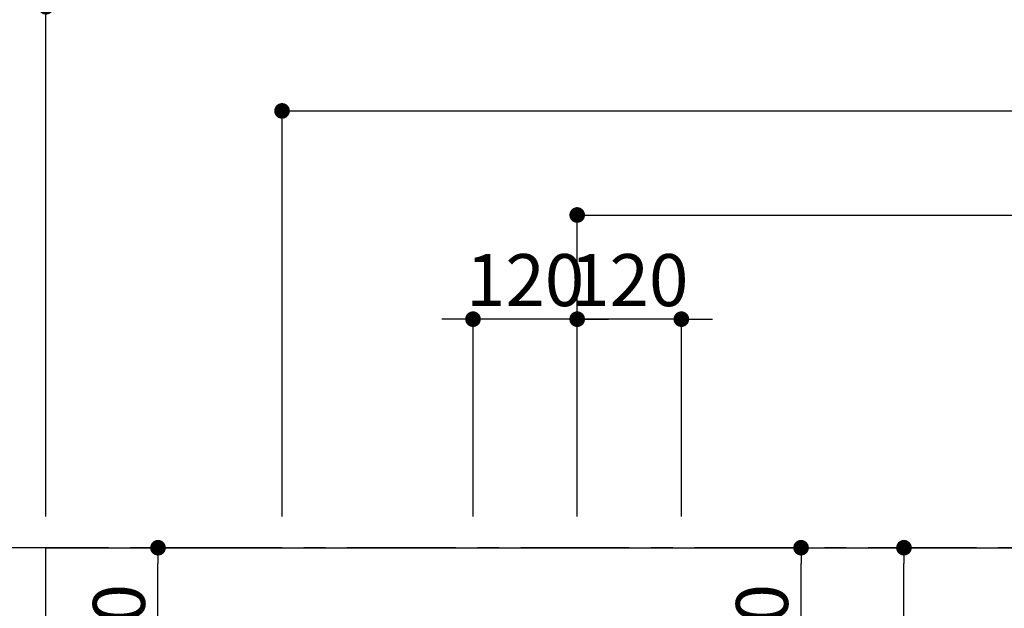
# Model space of a CAD drawing. Extents: x 55896 to 82369, y -25 to 8845.
# Drawn here: x 70836 to 71970, y 7442 to 8120 of the extents above; entities that cross this region are included whole.
import ezdxf

# ---------------------------------------------------------------- set-up
doc = ezdxf.new("R2010")
doc.units = 0
doc.header["$LTSCALE"] = 50
doc.header["$MEASUREMENT"] = 0
doc.linetypes.add('CENTER', pattern=[2, 1.25, -0.25, 0.25, -0.25])
doc.layers.get('0').update_dxf_attribs({"linetype": 'CONTINUOUS'})
doc.layers.get('DEFPOINTS').update_dxf_attribs({"color": 146, "linetype": 'CONTINUOUS'})
for name, color, linetype in [('111-壁仕上', 3, 'CONTINUOUS'), ('126-甲板', 2, 'CONTINUOUS'), ('166-寸法B', 11, 'CONTINUOUS')]:
    doc.layers.add(name, color=color, linetype=linetype)
doc.styles.add('KH001', font='txt')
doc.dimstyles.new('KH1xx030', dxfattribs={"dimscale": 30, "dimtxt": 2, "dimasz": 0.6, "dimexe": 0.3, "dimexo": 1.2, "dimgap": 0.5, "dimtad": 3, "dimdec": 1, "dimdsep": 46, "dimlunit": 6, "dimtxsty": 'KH001', "dimblk": 'DOT', "dimcen": 1, "dimdle": 1, "dimclrd": 256, "dimclre": 256, "dimclrt": 256, "dimadec": 0, "dimazin": 0, "dimtfac": 1, "dimtdec": 1, "dimtix": 1, "dimtmove": 2, "dimatfit": 3, "dimldrblk": 'CLOSEDBLANK', "dimfxl": 1, "dimtolj": 1, "dimtzin": 0, "dimlwd": -1, "dimlwe": -1, "dimarcsym": 0})

# ---------------------------------------------------------------- blocks, each defined once
blk = doc.blocks.new('_Dot')
at = {"color": 0, "linetype": 'ByBlock', "lineweight": -2}
blk.add_line((-0.5, 0), (-1, 0), dxfattribs=at)
at = {"color": 0, "linetype": 'ByBlock', "const_width": 0.5}
blk.add_lwpolyline([(-0.25, 0, 1), (0.25, 0, 1)], format="xyb", close=True, dxfattribs=at)
blk = doc.blocks.new('*D168')
at = {"layer": '166-寸法B', "transparency": 16777216}
for p, q in [((71478, 7547.6), (71478, 7784)), ((71598, 7547.6), (71598, 7784)), ((71460, 7775), (71442, 7775)), ((71598, 7775), (71478, 7775)), ((71616, 7775), (71634, 7775))]:
    blk.add_line(p, q, dxfattribs=at)
at = {"layer": 'DEFPOINTS', "color": 0, "transparency": 16777216}
for p in [(71478, 7775), (71478, 7511.6), (71598, 7511.6)]:
    blk.add_point(p, dxfattribs=at)
at = {"layer": '166-寸法B', "transparency": 16777216, "xscale": 18, "yscale": 18, "zscale": 18}
blk.add_blockref('_Dot', (71478, 7775), dxfattribs=at)
at = {"layer": '166-寸法B', "transparency": 16777216, "xscale": 18, "yscale": 18, "zscale": 18, "rotation": 180}
blk.add_blockref('_Dot', (71598, 7775), dxfattribs=at)
at = {"layer": '166-寸法B', "transparency": 16777216, "insert": (71538, 7820), "char_height": 60, "attachment_point": 5, "style": 'KH001'}
blk.add_mtext('\\A1;120', dxfattribs=at)
blk = doc.blocks.new('_ClosedBlank')
at = {"color": 0, "linetype": 'ByBlock', "lineweight": -2}
for p, q in [((-1, 0.167), (0, 0)), ((-1, 0.167), (-1, -0.167)), ((0, 0), (-1, -0.167))]:
    blk.add_line(p, q, dxfattribs=at)
blk = doc.blocks.new('*D169')
at = {"layer": '166-寸法B', "transparency": 16777216}
for p, q in [((71478, 7547.6), (71478, 7904)), ((71496, 7895), (73120, 7895)), ((73138, 7547.6), (73138, 7904))]:
    blk.add_line(p, q, dxfattribs=at)
at = {"layer": 'DEFPOINTS', "color": 0, "transparency": 16777216}
for p in [(73138, 7895), (71478, 7511.6), (73138, 7511.6)]:
    blk.add_point(p, dxfattribs=at)
at = {"layer": '166-寸法B', "transparency": 16777216, "xscale": 18, "yscale": 18, "zscale": 18, "rotation": 180}
blk.add_blockref('_Dot', (71478, 7895), dxfattribs=at)
at = {"layer": '166-寸法B', "transparency": 16777216, "xscale": 18, "yscale": 18, "zscale": 18}
blk.add_blockref('_Dot', (73138, 7895), dxfattribs=at)
at = {"layer": '166-寸法B', "transparency": 16777216, "insert": (72308, 7943.8), "char_height": 60, "attachment_point": 5, "style": 'KH001'}
blk.add_mtext('\\A1;1,660', dxfattribs=at)
blk = doc.blocks.new('*D170')
at = {"layer": '166-寸法B', "transparency": 16777216}
for p, q in [((71138, 7547.6), (71138, 8024)), ((73138, 7547.6), (73138, 8024)), ((71156, 8015), (73120, 8015))]:
    blk.add_line(p, q, dxfattribs=at)
at = {"layer": 'DEFPOINTS', "color": 0, "transparency": 16777216}
for p in [(73138, 8015), (71138, 7511.6), (73138, 7511.6)]:
    blk.add_point(p, dxfattribs=at)
at = {"layer": '166-寸法B', "transparency": 16777216, "xscale": 18, "yscale": 18, "zscale": 18, "rotation": 180}
blk.add_blockref('_Dot', (71138, 8015), dxfattribs=at)
at = {"layer": '166-寸法B', "transparency": 16777216, "xscale": 18, "yscale": 18, "zscale": 18}
blk.add_blockref('_Dot', (73138, 8015), dxfattribs=at)
at = {"layer": '166-寸法B', "transparency": 16777216, "insert": (72138, 8063.8), "char_height": 60, "attachment_point": 5, "style": 'KH001'}
blk.add_mtext('\\A1;2,000', dxfattribs=at)
blk = doc.blocks.new('*D171')
at = {"layer": '166-寸法B', "transparency": 16777216}
for p, q in [((70830, 7511.6), (70483.4, 7511.6)), ((70492.4, 7493.6), (70492.4, 6729.6)), ((70830, 6711.6), (70483.4, 6711.6))]:
    blk.add_line(p, q, dxfattribs=at)
at = {"layer": 'DEFPOINTS', "color": 0, "transparency": 16777216}
for p in [(70866, 7511.6), (70492.4, 6711.6), (70866, 6711.6)]:
    blk.add_point(p, dxfattribs=at)
at = {"layer": '166-寸法B', "transparency": 16777216, "xscale": 18, "yscale": 18, "zscale": 18}
for p, rotation in [((70492.4, 7511.6), 90), ((70492.4, 6711.6), 270)]:
    blk.add_blockref('_Dot', p, dxfattribs=dict(at, rotation=rotation))
at = {"layer": '166-寸法B', "transparency": 16777216, "insert": (70447.4, 7111.6), "char_height": 60, "attachment_point": 5, "rotation": 90, "style": 'KH001'}
blk.add_mtext('\\A1;800', dxfattribs=at)
blk = doc.blocks.new('*D81')
at = {"layer": '166-寸法B', "transparency": 16777216}
for p, q in [((71358, 7547.6), (71358, 7784)), ((71478, 7547.6), (71478, 7784)), ((71340, 7775), (71322, 7775)), ((71478, 7775), (71358, 7775)), ((71496, 7775), (71514, 7775))]:
    blk.add_line(p, q, dxfattribs=at)
at = {"layer": 'DEFPOINTS', "color": 0, "transparency": 16777216}
for p in [(71358, 7775), (71358, 7511.6), (71478, 7511.6)]:
    blk.add_point(p, dxfattribs=at)
at = {"layer": '166-寸法B', "transparency": 16777216, "xscale": 18, "yscale": 18, "zscale": 18}
blk.add_blockref('_Dot', (71358, 7775), dxfattribs=at)
at = {"layer": '166-寸法B', "transparency": 16777216, "xscale": 18, "yscale": 18, "zscale": 18, "rotation": 180}
blk.add_blockref('_Dot', (71478, 7775), dxfattribs=at)
at = {"layer": '166-寸法B', "transparency": 16777216, "insert": (71418, 7820), "char_height": 60, "attachment_point": 5, "style": 'KH001'}
blk.add_mtext('\\A1;120', dxfattribs=at)
blk = doc.blocks.new('*D87')
at = {"layer": '166-寸法B', "transparency": 16777216}
for p, q in [((70866, 7547.6), (70866, 8144)), ((73135, 8051), (73135, 8144)), ((73117, 8135), (70884, 8135))]:
    blk.add_line(p, q, dxfattribs=at)
at = {"layer": 'DEFPOINTS', "color": 0, "transparency": 16777216}
for p in [(70866, 8135), (73135, 8015), (70866, 7511.6)]:
    blk.add_point(p, dxfattribs=at)
at = {"layer": '166-寸法B', "transparency": 16777216, "xscale": 18, "yscale": 18, "zscale": 18, "rotation": 180}
blk.add_blockref('_Dot', (70866, 8135), dxfattribs=at)
at = {"layer": '166-寸法B', "transparency": 16777216, "xscale": 18, "yscale": 18, "zscale": 18}
blk.add_blockref('_Dot', (73135, 8135), dxfattribs=at)
at = {"layer": '166-寸法B', "transparency": 16777216, "insert": (72000.5, 8185.3), "char_height": 60, "attachment_point": 5, "style": 'KH001'}
blk.add_mtext('\\A1;2,269〈ﾜｰｸﾄｯﾌﾟ寸法〉', dxfattribs=at)
blk = doc.blocks.new('*D89')
at = {"layer": '166-寸法B', "transparency": 16777216}
for p, q in [((70866, 7547.6), (70866, 8264)), ((73138, 7547.6), (73138, 8264)), ((70884, 8255), (73120, 8255))]:
    blk.add_line(p, q, dxfattribs=at)
at = {"layer": 'DEFPOINTS', "color": 0, "transparency": 16777216}
for p in [(73138, 8255), (70866, 7511.6), (73138, 7511.6)]:
    blk.add_point(p, dxfattribs=at)
at = {"layer": '166-寸法B', "transparency": 16777216, "xscale": 18, "yscale": 18, "zscale": 18, "rotation": 180}
blk.add_blockref('_Dot', (70866, 8255), dxfattribs=at)
at = {"layer": '166-寸法B', "transparency": 16777216, "xscale": 18, "yscale": 18, "zscale": 18}
blk.add_blockref('_Dot', (73138, 8255), dxfattribs=at)
at = {"layer": '166-寸法B', "transparency": 16777216, "insert": (72002, 8303.8), "char_height": 60, "attachment_point": 5, "style": 'KH001'}
blk.add_mtext('\\A1;2,272', dxfattribs=at)
blk = doc.blocks.new('*D91')
at = {"layer": '166-寸法B', "transparency": 16777216}
for p, q in [((71646.4, 7511.6), (71863.4, 7511.6)), ((71854.4, 7104.6), (71854.4, 7493.6)), ((71646.4, 7086.6), (71863.4, 7086.6))]:
    blk.add_line(p, q, dxfattribs=at)
at = {"layer": 'DEFPOINTS', "color": 0, "transparency": 16777216}
for p in [(71610.4, 7511.6), (71854.4, 7511.6), (71610.4, 7086.6)]:
    blk.add_point(p, dxfattribs=at)
at = {"layer": '166-寸法B', "transparency": 16777216, "xscale": 18, "yscale": 18, "zscale": 18}
for p, rotation in [((71854.4, 7511.6), 90), ((71854.4, 7086.6), 270)]:
    blk.add_blockref('_Dot', p, dxfattribs=dict(at, rotation=rotation))
at = {"layer": '166-寸法B', "transparency": 16777216, "insert": (71807.7, 7321.8), "char_height": 60, "attachment_point": 5, "rotation": 90, "style": 'KH001'}
blk.add_mtext('\\A1;425', dxfattribs=at)
blk = doc.blocks.new('*D92')
at = {"layer": '166-寸法B', "transparency": 16777216}
for p, q in [((71653.1, 7511.6), (71744.9, 7511.6)), ((71735.9, 7309.6), (71735.9, 7493.6)), ((71659.2, 7291.6), (71744.9, 7291.6))]:
    blk.add_line(p, q, dxfattribs=at)
at = {"layer": 'DEFPOINTS', "color": 0, "transparency": 16777216}
for p in [(71617.1, 7511.6), (71735.9, 7511.6), (71623.2, 7291.6)]:
    blk.add_point(p, dxfattribs=at)
at = {"layer": '166-寸法B', "transparency": 16777216, "xscale": 18, "yscale": 18, "zscale": 18}
for p, rotation in [((71735.9, 7511.6), 90), ((71735.9, 7291.6), 270)]:
    blk.add_blockref('_Dot', p, dxfattribs=dict(at, rotation=rotation))
at = {"layer": '166-寸法B', "transparency": 16777216, "insert": (71690.9, 7401.6), "char_height": 60, "attachment_point": 5, "rotation": 90, "style": 'KH001'}
blk.add_mtext('\\A1;220', dxfattribs=at)
blk = doc.blocks.new('*D93')
at = {"layer": '166-寸法B', "transparency": 16777216}
for p, q in [((71103, 7511.6), (70986.1, 7511.6)), ((70995.1, 7309.6), (70995.1, 7493.6)), ((71102, 7291.6), (70986.1, 7291.6))]:
    blk.add_line(p, q, dxfattribs=at)
at = {"layer": 'DEFPOINTS', "color": 0, "transparency": 16777216}
for p in [(70995.1, 7511.6), (71139, 7511.6), (71138, 7291.6)]:
    blk.add_point(p, dxfattribs=at)
at = {"layer": '166-寸法B', "transparency": 16777216, "xscale": 18, "yscale": 18, "zscale": 18}
for p, rotation in [((70995.1, 7511.6), 90), ((70995.1, 7291.6), 270)]:
    blk.add_blockref('_Dot', p, dxfattribs=dict(at, rotation=rotation))
at = {"layer": '166-寸法B', "transparency": 16777216, "insert": (70950.1, 7401.6), "char_height": 60, "attachment_point": 5, "rotation": 90, "style": 'KH001'}
blk.add_mtext('\\A1;220', dxfattribs=at)

msp = doc.modelspace()

# ---------------------------------------------------------------- linework, layer by layer
at = {"layer": '111-壁仕上', "color": 253, "linetype": 'CENTER', "ltscale": 2}
msp.add_line((73138.03, 7511.57), (70198.37, 7511.57), dxfattribs=at)
at = {"layer": '126-甲板'}
msp.add_lwpolyline([(72488.03, 6711.57), (70866.03, 6711.57), (70866.03, 7511.57), (73135.03, 7511.57), (73135.03, 5689.57), (73135.03, 5689.57)], dxfattribs=at)

# ---------------------------------------------------------------- dimensions: what is measured, and where the dimension line sits
at = {"layer": '166-寸法B'}
for base, p1, p2, angle, picture, middle in [((73138.03, 8255.02), (70866.03, 7511.57), (73138.03, 7511.57), 180, '*D89', (72002.03, 8303.83)), ((73138.03, 8015.02), (71138.01, 7511.57), (73138.03, 7511.57), 180, '*D170', (72138.02, 8063.83)), ((73138.03, 7895.02), (71478.04, 7511.57), (73138.03, 7511.57), 180, '*D169', (72308.04, 7943.83)), ((71358.04, 7775.02), (71478.04, 7511.57), (71358.04, 7511.57), 180, '*D81', (71418.04, 7820.02)), ((71478.04, 7775.02), (71598.04, 7511.57), (71478.04, 7511.57), 180, '*D168', (71538.04, 7820.02)), ((70492.43, 6711.57), (70866.03, 7511.57), (70866.03, 6711.57), 90, '*D171', (70447.43, 7111.57)), ((70995.08, 7511.57), (71138.04, 7291.57), (71139.04, 7511.57), 90, '*D93', (70950.08, 7401.57)), ((71735.93, 7511.57), (71623.2, 7291.57), (71617.06, 7511.57), 90, '*D92', (71690.93, 7401.57))]:
    dim = msp.add_linear_dim(base=base, p1=p1, p2=p2, angle=angle, dimstyle='KH1xx030', dxfattribs=at)
    dim.commit()
    dim.dimension.update_dxf_attribs({"geometry": picture, "text_midpoint": middle})
dim = msp.add_linear_dim(base=(70866.03, 8135.02), p1=(73135.03, 8015.02), p2=(70866.03, 7511.57), angle=180, text='<>〈ﾜｰｸﾄｯﾌﾟ寸法〉', dimstyle='KH1xx030', override={"dimtmove": 1}, dxfattribs=at)
dim.commit()
dim.dimension.update_dxf_attribs({"geometry": '*D87', "text_midpoint": (72000.53, 8185.33)})
dim = msp.add_linear_dim(base=(71854.4, 7511.57), p1=(71610.43, 7086.57), p2=(71610.43, 7511.57), angle=90, dimstyle='KH1xx030', dxfattribs=at)
dim.commit()
dim.dimension.update_dxf_attribs({"geometry": '*D91', "text_midpoint": (71807.67, 7321.81), "dimtype": 128})

doc.saveas('drawing.dxf')
